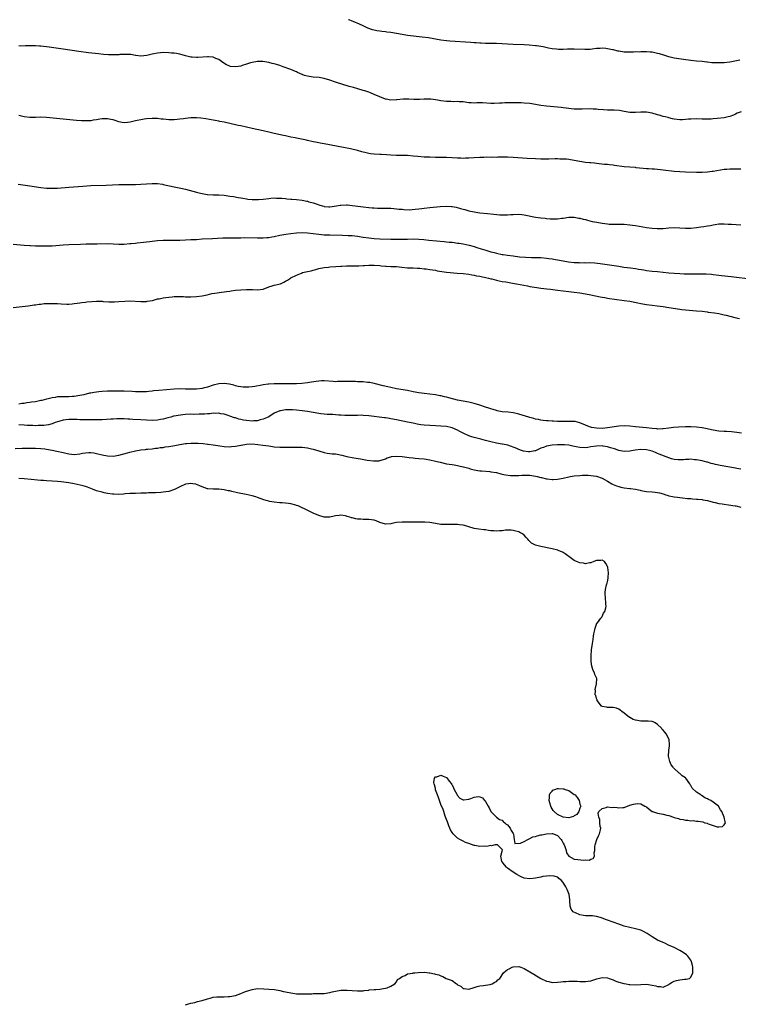
# Model space of a CAD drawing. Units: inches. Extents: x 2637000 to 2640000, y 1512000 to 1515000.
# Drawn here: x 2639535 to 2639794, y 1514646 to 1515000 of the extents above; entities that cross this region are included whole.
import ezdxf

# ---------------------------------------------------------------- set-up
doc = ezdxf.new("R2010")
doc.units = ezdxf.units.IN
doc.header["$MEASUREMENT"] = 0
doc.layers.add('LD26371512_10ft', color=81, linetype='Continuous')

msp = doc.modelspace()

# ---------------------------------------------------------------- linework, layer by layer
at = {"layer": 'LD26371512_10ft'}
for points, elevation in [([(2639794.6, 1514985.4), (2639791, 1514984.77), (2639789, 1514984.51), (2639788.5, 1514984.5), (2639787, 1514984.43), (2639786.44, 1514984.44), (2639784.53, 1514984.53), (2639783, 1514984.74), (2639782.74, 1514984.74), (2639781, 1514984.97), (2639779, 1514985.09), (2639777, 1514985.27), (2639774.31, 1514985.69), (2639771, 1514986.16), (2639769, 1514986.61), (2639767.2, 1514987.2), (2639765.69, 1514987.69), (2639765, 1514987.88), (2639763, 1514988.27), (2639762.3, 1514988.3), (2639761, 1514988.39), (2639760.38, 1514988.38), (2639759, 1514988.4), (2639758.36, 1514988.36), (2639757, 1514988.38), (2639756.31, 1514988.31), (2639755, 1514988.32), (2639754.27, 1514988.27), (2639753, 1514988.31), (2639751, 1514988.63), (2639750.73, 1514988.73), (2639749.14, 1514989.14), (2639748.81, 1514989.19), (2639747, 1514989.57), (2639746.41, 1514989.59), (2639745, 1514989.72), (2639744.34, 1514989.66), (2639743, 1514989.61), (2639741.43, 1514989.43), (2639740.68, 1514989.32), (2639738.77, 1514989.23), (2639735, 1514989.38), (2639733.35, 1514989.35), (2639732.63, 1514989.37), (2639731, 1514989.31), (2639729.33, 1514989.33), (2639728.58, 1514989.42), (2639727, 1514989.57), (2639725.75, 1514989.75), (2639723.81, 1514990.19), (2639721.44, 1514990.56), (2639721, 1514990.61), (2639718.82, 1514990.82), (2639717, 1514990.93), (2639713, 1514991.06), (2639711, 1514991.16), (2639709, 1514991.31), (2639707, 1514991.42), (2639705, 1514991.46), (2639703, 1514991.48), (2639701.53, 1514991.53), (2639701, 1514991.53), (2639699.64, 1514991.64), (2639699, 1514991.66), (2639697.76, 1514991.76), (2639690.26, 1514992.26), (2639689, 1514992.37), (2639687, 1514992.63), (2639682.57, 1514993.43), (2639680.25, 1514993.75), (2639675, 1514994.35), (2639673, 1514994.65), (2639669, 1514995.37), (2639667.55, 1514995.55), (2639667, 1514995.63), (2639665.72, 1514995.72), (2639665, 1514995.82), (2639663.97, 1514995.97), (2639663, 1514996.2), (2639662.39, 1514996.39), (2639660.75, 1514997), (2639659, 1514997.74), (2639657.67, 1514998.33), (2639655.39, 1514999.39), (2639655, 1514999.52), (2639653.94, 1514999.94), (2639653.72, 1515000)], 8480), ([(2639795.11, 1514966.89), (2639793.69, 1514966.31), (2639793, 1514965.97), (2639792.33, 1514965.67), (2639791, 1514965.13), (2639790.47, 1514965), (2639789, 1514964.71), (2639786.44, 1514964.44), (2639785, 1514964.34), (2639784.26, 1514964.26), (2639782.19, 1514964.19), (2639781, 1514964.2), (2639779, 1514964.27), (2639777, 1514964.23), (2639776.15, 1514964.15), (2639775, 1514964.06), (2639774, 1514964), (2639773, 1514963.97), (2639771, 1514964.19), (2639770.38, 1514964.38), (2639769, 1514964.68), (2639768.76, 1514964.76), (2639767.7, 1514965), (2639767, 1514965.18), (2639765.59, 1514965.59), (2639765, 1514965.72), (2639763, 1514966.32), (2639761, 1514966.75), (2639759, 1514966.76), (2639757, 1514966.58), (2639755.37, 1514966.63), (2639755, 1514966.64), (2639753, 1514967), (2639751.28, 1514967.28), (2639749.41, 1514967.41), (2639747, 1514967.46), (2639745.53, 1514967.53), (2639743.67, 1514967.67), (2639743, 1514967.76), (2639741.8, 1514967.8), (2639741, 1514967.88), (2639737.83, 1514967.83), (2639737, 1514967.79), (2639735.84, 1514967.84), (2639735, 1514967.86), (2639733.94, 1514967.94), (2639733, 1514968.06), (2639732.13, 1514968.13), (2639731, 1514968.3), (2639730.35, 1514968.35), (2639729, 1514968.52), (2639725, 1514968.91), (2639723, 1514969.17), (2639721, 1514969.5), (2639719, 1514969.8), (2639717, 1514969.99), (2639715.95, 1514970.05), (2639715, 1514970.08), (2639713, 1514970.12), (2639711, 1514970.1), (2639710.07, 1514970.07), (2639709, 1514970.01), (2639708.07, 1514969.93), (2639706.12, 1514969.88), (2639705, 1514969.9), (2639701.97, 1514970.03), (2639699.95, 1514970.05), (2639699, 1514970.01), (2639697.91, 1514970.09), (2639697, 1514970.11), (2639695, 1514970.38), (2639693.56, 1514970.44), (2639693, 1514970.53), (2639691.57, 1514970.43), (2639690.53, 1514970.53), (2639689, 1514970.52), (2639687, 1514970.78), (2639685.79, 1514971), (2639685, 1514971.18), (2639683.39, 1514971.39), (2639683, 1514971.45), (2639681.42, 1514971.42), (2639681, 1514971.45), (2639679.29, 1514971.29), (2639677.28, 1514971.28), (2639675.43, 1514971.43), (2639675, 1514971.45), (2639673.45, 1514971.45), (2639671.19, 1514971.19), (2639671, 1514971.15), (2639669, 1514971.05), (2639667.35, 1514971.35), (2639667, 1514971.43), (2639665, 1514972.25), (2639663, 1514973.09), (2639661.62, 1514973.62), (2639661, 1514973.87), (2639659.66, 1514974.34), (2639659, 1514974.55), (2639657.12, 1514975.12), (2639655.54, 1514975.54), (2639653.99, 1514975.99), (2639649, 1514977.52), (2639647, 1514978.21), (2639645, 1514978.84), (2639643.16, 1514979.16), (2639641, 1514979.34), (2639639.54, 1514979.54), (2639639, 1514979.63), (2639637.95, 1514979.95), (2639637, 1514980.27), (2639635.37, 1514981), (2639635, 1514981.18), (2639634.7, 1514981.3), (2639633, 1514982.04), (2639630.26, 1514983), (2639629, 1514983.5), (2639627.85, 1514983.85), (2639627, 1514984.16), (2639626.28, 1514984.28), (2639625, 1514984.61), (2639622.92, 1514984.92), (2639620.96, 1514984.96), (2639619, 1514984.61), (2639618.48, 1514984.48), (2639617, 1514983.96), (2639615.48, 1514983.48), (2639615, 1514983.32), (2639613, 1514982.98), (2639611.18, 1514983.18), (2639611, 1514983.22), (2639609.76, 1514983.76), (2639608.54, 1514984.54), (2639608.05, 1514985), (2639607, 1514985.67), (2639605.92, 1514986.08), (2639605, 1514986.48), (2639603.36, 1514986.64), (2639603, 1514986.69), (2639599.55, 1514986.45), (2639599, 1514986.38), (2639597.5, 1514986.5), (2639597, 1514986.51), (2639595.04, 1514987), (2639593, 1514987.6), (2639591.79, 1514987.79), (2639591, 1514987.95), (2639590.01, 1514988.01), (2639589, 1514988.12), (2639587, 1514988.15), (2639586.05, 1514988.05), (2639585, 1514987.97), (2639583.66, 1514987.66), (2639583, 1514987.57), (2639581.1, 1514987.1), (2639579, 1514986.92), (2639577.16, 1514987.16), (2639577, 1514987.16), (2639575.42, 1514987.42), (2639575, 1514987.43), (2639573.51, 1514987.51), (2639571.42, 1514987.42), (2639571, 1514987.38), (2639569, 1514987.31), (2639567.37, 1514987.37), (2639565.52, 1514987.52), (2639563.71, 1514987.71), (2639560.12, 1514988.12), (2639556.6, 1514988.6), (2639551, 1514989.4), (2639545.93, 1514990.07), (2639543, 1514990.43), (2639542.46, 1514990.46), (2639541, 1514990.6), (2639539.35, 1514990.65), (2639537.4, 1514990.6), (2639535.47, 1514990.53), (2639535, 1514990.54)], 8470), ([(2639795, 1514946.23), (2639793.79, 1514946.21), (2639793, 1514946.23), (2639791.83, 1514946.17), (2639791, 1514946.22), (2639789.91, 1514946.09), (2639789, 1514946.06), (2639786.35, 1514945.65), (2639785, 1514945.4), (2639784.64, 1514945.36), (2639783, 1514945.11), (2639781, 1514944.97), (2639778.97, 1514944.97), (2639775, 1514945.08), (2639773, 1514945.19), (2639771, 1514945.39), (2639767, 1514945.9), (2639766, 1514946), (2639765, 1514946.08), (2639763.84, 1514946.16), (2639763, 1514946.19), (2639761.72, 1514946.28), (2639761, 1514946.31), (2639757.28, 1514946.72), (2639757, 1514946.77), (2639753, 1514947.06), (2639749.53, 1514947.53), (2639749, 1514947.63), (2639747.74, 1514947.74), (2639747, 1514947.84), (2639745.91, 1514947.91), (2639743, 1514948.22), (2639742.32, 1514948.32), (2639741, 1514948.44), (2639740.51, 1514948.51), (2639739, 1514948.65), (2639737, 1514948.95), (2639735, 1514949.33), (2639733, 1514949.67), (2639732.25, 1514949.75), (2639731, 1514949.85), (2639729.85, 1514949.85), (2639729, 1514949.89), (2639728.1, 1514949.9), (2639725.84, 1514949.84), (2639724.17, 1514949.83), (2639723, 1514949.83), (2639721, 1514949.88), (2639718.03, 1514950.03), (2639713, 1514950.41), (2639711, 1514950.47), (2639707.53, 1514950.47), (2639707, 1514950.46), (2639705.53, 1514950.47), (2639705, 1514950.46), (2639703.51, 1514950.49), (2639702.46, 1514950.46), (2639701, 1514950.45), (2639699, 1514950.33), (2639697, 1514950.17), (2639695.89, 1514950.11), (2639695, 1514950.09), (2639694.15, 1514950.15), (2639693, 1514950.17), (2639691, 1514950.32), (2639689, 1514950.4), (2639685, 1514950.43), (2639683, 1514950.48), (2639681, 1514950.57), (2639678.73, 1514950.73), (2639677, 1514950.91), (2639675, 1514951.08), (2639673.12, 1514951.12), (2639671, 1514951.14), (2639669, 1514951.24), (2639667.37, 1514951.37), (2639665.47, 1514951.47), (2639665, 1514951.48), (2639663, 1514951.55), (2639661.71, 1514951.71), (2639661, 1514951.83), (2639660.05, 1514952.05), (2639658.5, 1514952.5), (2639657, 1514952.96), (2639654.44, 1514953.56), (2639651.96, 1514954.04), (2639645, 1514955.27), (2639643.57, 1514955.57), (2639643, 1514955.66), (2639641.91, 1514955.91), (2639641, 1514956.08), (2639639, 1514956.51), (2639638.59, 1514956.59), (2639635, 1514957.36), (2639634.53, 1514957.47), (2639633, 1514957.78), (2639631.99, 1514958.01), (2639631, 1514958.2), (2639630.32, 1514958.32), (2639627.02, 1514959.02), (2639625, 1514959.55), (2639623, 1514960.04), (2639619, 1514960.86), (2639615, 1514961.75), (2639614.02, 1514961.98), (2639613, 1514962.19), (2639611.44, 1514962.56), (2639609, 1514963.11), (2639607.41, 1514963.41), (2639607, 1514963.52), (2639605.74, 1514963.74), (2639605, 1514963.9), (2639602.38, 1514964.38), (2639600.6, 1514964.6), (2639599, 1514964.69), (2639598.69, 1514964.69), (2639597, 1514964.65), (2639595, 1514964.44), (2639594.36, 1514964.36), (2639593, 1514964.15), (2639592.08, 1514964.08), (2639591, 1514963.96), (2639589, 1514964), (2639588.08, 1514964.08), (2639587, 1514964.21), (2639586.26, 1514964.26), (2639585, 1514964.42), (2639583, 1514964.5), (2639581, 1514964.36), (2639580.21, 1514964.21), (2639579, 1514964.01), (2639577.69, 1514963.69), (2639577, 1514963.55), (2639575.1, 1514963.1), (2639574.2, 1514963), (2639573, 1514962.91), (2639572.26, 1514963), (2639571, 1514963.23), (2639569.71, 1514963.71), (2639569, 1514963.91), (2639568.14, 1514964.14), (2639567, 1514964.34), (2639566.35, 1514964.35), (2639565, 1514964.3), (2639564.19, 1514964.19), (2639563, 1514963.97), (2639561.8, 1514963.8), (2639561, 1514963.66), (2639559, 1514963.58), (2639557.64, 1514963.64), (2639555.77, 1514963.77), (2639551, 1514964.2), (2639545, 1514964.82), (2639543, 1514964.92), (2639541, 1514964.86), (2639539, 1514964.85), (2639537, 1514965.09), (2639535, 1514965.47)], 8460), ([(2639534.77, 1514940.77), (2639539, 1514940.18), (2639543, 1514939.65), (2639545, 1514939.43), (2639547, 1514939.32), (2639549, 1514939.4), (2639553, 1514939.77), (2639558.14, 1514940.14), (2639561, 1514940.3), (2639566.44, 1514940.44), (2639571, 1514940.65), (2639573, 1514940.68), (2639575, 1514940.65), (2639577, 1514940.67), (2639579, 1514940.8), (2639581, 1514940.96), (2639583, 1514941.07), (2639585, 1514941.01), (2639586.78, 1514940.78), (2639587, 1514940.74), (2639591, 1514939.89), (2639593.41, 1514939.41), (2639595, 1514939.07), (2639597.65, 1514938.35), (2639599, 1514937.93), (2639600.42, 1514937.58), (2639601, 1514937.4), (2639602.87, 1514937.13), (2639603, 1514937.1), (2639605, 1514937.02), (2639607, 1514936.98), (2639609, 1514936.81), (2639611, 1514936.54), (2639612.33, 1514936.33), (2639614.03, 1514936.03), (2639615, 1514935.84), (2639615.73, 1514935.73), (2639617, 1514935.5), (2639617.47, 1514935.47), (2639619, 1514935.29), (2639619.31, 1514935.31), (2639621, 1514935.25), (2639621.29, 1514935.29), (2639623, 1514935.39), (2639625, 1514935.69), (2639625.73, 1514935.73), (2639627, 1514935.89), (2639627.83, 1514935.83), (2639629, 1514935.82), (2639629.73, 1514935.73), (2639631, 1514935.62), (2639631.55, 1514935.55), (2639633, 1514935.44), (2639633.39, 1514935.39), (2639635, 1514935.28), (2639637, 1514935.04), (2639638.73, 1514934.73), (2639639, 1514934.67), (2639639.5, 1514934.5), (2639641, 1514934.11), (2639642.44, 1514933.56), (2639643, 1514933.4), (2639644.21, 1514933), (2639644.85, 1514932.85), (2639645, 1514932.78), (2639646.67, 1514932.67), (2639647, 1514932.62), (2639649.45, 1514933), (2639650.73, 1514933.27), (2639651, 1514933.31), (2639653, 1514933.39), (2639653.38, 1514933.38), (2639655, 1514933.19), (2639656.19, 1514933), (2639659, 1514932.62), (2639661, 1514932.41), (2639662.31, 1514932.31), (2639663, 1514932.24), (2639664.21, 1514932.21), (2639665, 1514932.15), (2639666.16, 1514932.16), (2639669, 1514932.12), (2639670.02, 1514932.02), (2639671, 1514931.99), (2639671.86, 1514931.86), (2639673, 1514931.79), (2639673.7, 1514931.7), (2639675.63, 1514931.63), (2639677.77, 1514931.77), (2639679, 1514931.96), (2639680.08, 1514932.07), (2639681, 1514932.22), (2639683, 1514932.42), (2639686.73, 1514932.73), (2639689, 1514932.87), (2639690.81, 1514932.81), (2639691, 1514932.79), (2639692.52, 1514932.52), (2639694.11, 1514932.11), (2639695, 1514931.8), (2639695.65, 1514931.65), (2639697, 1514931.24), (2639699, 1514930.83), (2639701, 1514930.55), (2639703.76, 1514930.24), (2639706, 1514930), (2639708.19, 1514929.81), (2639709, 1514929.78), (2639709.81, 1514929.81), (2639711, 1514929.79), (2639712.15, 1514929.85), (2639713, 1514929.92), (2639715, 1514929.99), (2639716.1, 1514929.9), (2639717, 1514929.79), (2639721, 1514928.92), (2639723, 1514928.65), (2639724.53, 1514928.53), (2639725, 1514928.46), (2639726.38, 1514928.38), (2639727, 1514928.3), (2639728.32, 1514928.32), (2639729, 1514928.29), (2639730.52, 1514928.52), (2639731, 1514928.57), (2639733, 1514928.92), (2639735, 1514928.92), (2639736.6, 1514928.6), (2639737, 1514928.54), (2639738.22, 1514928.22), (2639739, 1514928.04), (2639739.82, 1514927.82), (2639741.43, 1514927.43), (2639743.08, 1514927.08), (2639745, 1514926.76), (2639747, 1514926.51), (2639747.53, 1514926.47), (2639749, 1514926.39), (2639750.41, 1514926.41), (2639751.62, 1514926.38), (2639753, 1514926.36), (2639755, 1514926.19), (2639755.93, 1514926.07), (2639757, 1514925.91), (2639761, 1514925.25), (2639763, 1514924.95), (2639764.82, 1514924.82), (2639765, 1514924.8), (2639767, 1514924.87), (2639769, 1514925.08), (2639771, 1514925.18), (2639773, 1514925.08), (2639775, 1514924.94), (2639777, 1514924.96), (2639779, 1514925.17), (2639780.6, 1514925.4), (2639781.61, 1514925.61), (2639783, 1514925.83), (2639784.02, 1514925.98), (2639785, 1514926.22), (2639785.71, 1514926.29), (2639787, 1514926.49), (2639787.49, 1514926.51), (2639789, 1514926.5), (2639790.39, 1514926.39), (2639791.63, 1514926.37), (2639795, 1514926.2)], 8450), ([(2639533, 1514919.18), (2639537, 1514918.84), (2639539, 1514918.71), (2639539.29, 1514918.71), (2639541, 1514918.65), (2639542.62, 1514918.62), (2639545.4, 1514918.6), (2639547, 1514918.65), (2639551, 1514918.99), (2639553, 1514919.12), (2639557.24, 1514919.24), (2639559.28, 1514919.28), (2639563.31, 1514919.31), (2639567, 1514919.4), (2639569, 1514919.35), (2639571, 1514919.25), (2639573, 1514919.25), (2639575, 1514919.42), (2639575.44, 1514919.44), (2639577, 1514919.61), (2639577.65, 1514919.65), (2639579.89, 1514919.89), (2639581, 1514920.05), (2639582.2, 1514920.2), (2639583, 1514920.32), (2639585, 1514920.51), (2639587, 1514920.6), (2639593, 1514920.69), (2639595, 1514920.75), (2639597, 1514920.84), (2639599, 1514920.95), (2639601, 1514921.09), (2639604.74, 1514921.26), (2639606.6, 1514921.4), (2639608.48, 1514921.52), (2639610.46, 1514921.54), (2639613, 1514921.5), (2639614.45, 1514921.55), (2639615, 1514921.54), (2639616.42, 1514921.58), (2639621, 1514921.5), (2639622.47, 1514921.53), (2639623, 1514921.52), (2639624.35, 1514921.65), (2639625, 1514921.67), (2639626.12, 1514921.88), (2639627, 1514922.01), (2639629, 1514922.46), (2639631.15, 1514922.85), (2639633, 1514923.1), (2639635, 1514923.31), (2639637, 1514923.42), (2639639, 1514923.34), (2639641, 1514923.08), (2639643, 1514922.81), (2639645, 1514922.63), (2639647, 1514922.55), (2639651.54, 1514922.46), (2639653.63, 1514922.37), (2639655, 1514922.28), (2639657, 1514922.08), (2639659, 1514921.79), (2639661, 1514921.46), (2639663, 1514921.23), (2639665, 1514921.13), (2639669, 1514920.99), (2639671, 1514920.96), (2639673, 1514921), (2639675, 1514921.06), (2639677, 1514921.08), (2639679, 1514921.01), (2639680.88, 1514920.88), (2639682.71, 1514920.71), (2639688.16, 1514920.16), (2639689, 1514920.09), (2639689.98, 1514919.98), (2639691, 1514919.88), (2639691.77, 1514919.77), (2639693, 1514919.62), (2639693.52, 1514919.52), (2639695, 1514919.3), (2639697.14, 1514918.86), (2639699, 1514918.34), (2639699.95, 1514918.05), (2639701.51, 1514917.51), (2639703.13, 1514917), (2639705, 1514916.48), (2639706.19, 1514916.19), (2639707, 1514915.98), (2639709, 1514915.55), (2639709.47, 1514915.47), (2639711, 1514915.22), (2639713.03, 1514914.97), (2639715.29, 1514914.71), (2639717.49, 1514914.51), (2639719.59, 1514914.41), (2639721, 1514914.42), (2639721.61, 1514914.39), (2639723, 1514914.37), (2639725, 1514914.2), (2639725.91, 1514914.09), (2639727, 1514913.9), (2639728.3, 1514913.7), (2639729, 1514913.54), (2639731, 1514913.19), (2639732.89, 1514912.89), (2639735, 1514912.66), (2639736.6, 1514912.6), (2639737, 1514912.56), (2639738.58, 1514912.58), (2639739, 1514912.56), (2639740.57, 1514912.57), (2639742.47, 1514912.47), (2639744.28, 1514912.28), (2639746.03, 1514912.03), (2639751, 1514911.25), (2639752.89, 1514911), (2639755.27, 1514910.73), (2639757, 1514910.46), (2639758.19, 1514910.19), (2639760.07, 1514909.93), (2639761, 1514909.76), (2639763, 1514909.55), (2639765, 1514909.38), (2639769, 1514908.95), (2639771, 1514908.78), (2639773, 1514908.65), (2639774.6, 1514908.6), (2639777, 1514908.57), (2639780.58, 1514908.58), (2639781, 1514908.56), (2639782.55, 1514908.55), (2639784.41, 1514908.41), (2639785, 1514908.36), (2639787, 1514908.11), (2639787.97, 1514907.97), (2639791.54, 1514907.54), (2639799.34, 1514906.66)], 8440), ([(2639533, 1514896.4), (2639538.39, 1514897), (2639540.6, 1514897.4), (2639541, 1514897.44), (2639542.36, 1514897.64), (2639543, 1514897.68), (2639544.16, 1514897.84), (2639546.08, 1514897.92), (2639547, 1514897.92), (2639549, 1514897.83), (2639550.29, 1514897.71), (2639552.33, 1514897.67), (2639553, 1514897.68), (2639554.22, 1514897.78), (2639555, 1514897.83), (2639556.02, 1514897.98), (2639557, 1514898.07), (2639557.78, 1514898.22), (2639559, 1514898.36), (2639559.54, 1514898.46), (2639561.36, 1514898.64), (2639563, 1514898.7), (2639565, 1514898.65), (2639565.39, 1514898.61), (2639567.49, 1514898.51), (2639569, 1514898.5), (2639569.49, 1514898.51), (2639571, 1514898.59), (2639573.26, 1514898.74), (2639575, 1514898.77), (2639579, 1514898.54), (2639581, 1514898.64), (2639581.3, 1514898.7), (2639583.2, 1514899), (2639585, 1514899.51), (2639585.6, 1514899.6), (2639587, 1514899.9), (2639587.99, 1514899.99), (2639589, 1514900.17), (2639590.24, 1514900.24), (2639591, 1514900.35), (2639592.38, 1514900.38), (2639593, 1514900.39), (2639594.37, 1514900.37), (2639595, 1514900.29), (2639596.29, 1514900.29), (2639597, 1514900.22), (2639599, 1514900.36), (2639601, 1514900.64), (2639602.89, 1514901), (2639604.5, 1514901.5), (2639605.61, 1514901.61), (2639608.03, 1514901.97), (2639609, 1514902.06), (2639609.79, 1514902.21), (2639611, 1514902.35), (2639611.54, 1514902.46), (2639613, 1514902.63), (2639615, 1514902.84), (2639617, 1514902.92), (2639619.15, 1514902.85), (2639621, 1514902.81), (2639622.98, 1514903), (2639625, 1514903.88), (2639626.24, 1514904.24), (2639627, 1514904.51), (2639629.3, 1514905), (2639630.47, 1514905.53), (2639631, 1514905.88), (2639631.72, 1514906.28), (2639632.8, 1514907), (2639633, 1514907.11), (2639635, 1514908.1), (2639636.84, 1514908.84), (2639637.17, 1514909), (2639639, 1514909.34), (2639640.35, 1514909.65), (2639641, 1514909.83), (2639641.94, 1514910.06), (2639643, 1514910.45), (2639645, 1514910.88), (2639646.52, 1514911), (2639647.02, 1514911.02), (2639649.14, 1514911.14), (2639651, 1514911.33), (2639651.33, 1514911.33), (2639653, 1514911.43), (2639655.4, 1514911.4), (2639657.41, 1514911.41), (2639659, 1514911.53), (2639659.53, 1514911.53), (2639661, 1514911.64), (2639661.61, 1514911.61), (2639663, 1514911.62), (2639665, 1514911.5), (2639665.44, 1514911.44), (2639667, 1514911.33), (2639667.3, 1514911.3), (2639669, 1514911.23), (2639669.21, 1514911.21), (2639671, 1514911.16), (2639672.93, 1514911), (2639675, 1514910.76), (2639677, 1514910.7), (2639678.62, 1514910.62), (2639679, 1514910.61), (2639679.42, 1514910.58), (2639681, 1514910.38), (2639681.69, 1514910.31), (2639683, 1514910.1), (2639684.01, 1514909.99), (2639685, 1514909.81), (2639685.66, 1514909.66), (2639689, 1514909.2), (2639692.8, 1514908.8), (2639695, 1514908.61), (2639697, 1514908.38), (2639698.17, 1514908.17), (2639699, 1514908.05), (2639699.86, 1514907.86), (2639701, 1514907.65), (2639701.53, 1514907.53), (2639703, 1514907.25), (2639704.12, 1514907), (2639705, 1514906.78), (2639705.28, 1514906.72), (2639707, 1514906.26), (2639707.92, 1514906.08), (2639709, 1514905.83), (2639710.39, 1514905.61), (2639711, 1514905.5), (2639712.76, 1514905.24), (2639714.17, 1514905), (2639718.18, 1514904.18), (2639719, 1514904.04), (2639719.86, 1514903.86), (2639721.59, 1514903.59), (2639723, 1514903.4), (2639725.17, 1514903.17), (2639726.51, 1514903), (2639729, 1514902.63), (2639731, 1514902.4), (2639733, 1514902.21), (2639735, 1514901.96), (2639737, 1514901.68), (2639739, 1514901.38), (2639741, 1514901.01), (2639742.64, 1514900.64), (2639744.29, 1514900.29), (2639745, 1514900.17), (2639745.98, 1514899.98), (2639747, 1514899.84), (2639747.71, 1514899.71), (2639749.46, 1514899.46), (2639753, 1514898.98), (2639755, 1514898.65), (2639757.94, 1514898.06), (2639759, 1514897.82), (2639761, 1514897.48), (2639763, 1514897.21), (2639764.91, 1514897), (2639767, 1514896.74), (2639769, 1514896.47), (2639773, 1514895.84), (2639773.75, 1514895.75), (2639775, 1514895.58), (2639779, 1514895.27), (2639781, 1514895.06), (2639782.81, 1514894.81), (2639783.23, 1514894.77), (2639785.55, 1514894.45), (2639787, 1514894.24), (2639789, 1514893.82), (2639789.67, 1514893.67), (2639792.82, 1514892.82), (2639794.48, 1514892.48)], 8430), ([(2639795.22, 1514851.22), (2639793.48, 1514851.48), (2639791.67, 1514851.67), (2639789.77, 1514851.77), (2639789, 1514851.79), (2639787, 1514851.95), (2639785, 1514852.32), (2639784.45, 1514852.45), (2639782.81, 1514852.81), (2639781.1, 1514853.1), (2639779, 1514853.31), (2639777, 1514853.45), (2639775, 1514853.5), (2639772.58, 1514853.42), (2639770.77, 1514853.23), (2639769, 1514852.97), (2639767, 1514852.72), (2639766.74, 1514852.74), (2639765, 1514852.7), (2639764.74, 1514852.74), (2639763, 1514852.87), (2639761, 1514853.1), (2639757, 1514853.5), (2639755, 1514853.73), (2639753, 1514853.87), (2639751, 1514853.75), (2639746.93, 1514853.07), (2639745, 1514852.92), (2639742.96, 1514852.96), (2639741.25, 1514853.25), (2639741, 1514853.31), (2639740.48, 1514853.52), (2639739, 1514854.07), (2639737, 1514854.94), (2639735.36, 1514855.36), (2639735, 1514855.44), (2639733.43, 1514855.43), (2639733, 1514855.45), (2639731.36, 1514855.36), (2639729.39, 1514855.39), (2639729, 1514855.43), (2639727.51, 1514855.51), (2639727, 1514855.57), (2639725.62, 1514855.62), (2639725, 1514855.69), (2639723.79, 1514855.79), (2639723, 1514855.88), (2639722.08, 1514856.08), (2639721, 1514856.27), (2639720.46, 1514856.46), (2639719, 1514856.89), (2639718.71, 1514857), (2639715, 1514858.1), (2639713.56, 1514858.44), (2639713, 1514858.55), (2639711.27, 1514858.73), (2639709, 1514858.94), (2639707.3, 1514859.3), (2639707, 1514859.34), (2639705.76, 1514859.76), (2639705, 1514859.92), (2639704.22, 1514860.22), (2639703, 1514860.61), (2639701, 1514861.32), (2639699, 1514861.91), (2639697, 1514862.34), (2639695, 1514862.71), (2639693, 1514863.13), (2639689.9, 1514863.9), (2639689, 1514864.16), (2639688.29, 1514864.29), (2639687, 1514864.62), (2639686.65, 1514864.65), (2639685, 1514864.95), (2639681, 1514865.46), (2639679, 1514865.75), (2639677, 1514866.12), (2639675, 1514866.52), (2639671, 1514867.21), (2639669, 1514867.61), (2639667.87, 1514867.87), (2639666.26, 1514868.26), (2639663, 1514869.09), (2639661.4, 1514869.4), (2639661, 1514869.45), (2639660.52, 1514869.48), (2639659, 1514869.62), (2639657, 1514869.72), (2639656.22, 1514869.78), (2639655, 1514869.82), (2639653.82, 1514869.82), (2639653, 1514869.84), (2639651, 1514869.76), (2639649.75, 1514869.75), (2639649, 1514869.73), (2639648.23, 1514869.77), (2639645, 1514870), (2639644.01, 1514869.99), (2639643, 1514869.94), (2639642.15, 1514869.85), (2639640.43, 1514869.57), (2639639, 1514869.31), (2639636.94, 1514869.06), (2639635, 1514868.99), (2639632.99, 1514868.99), (2639628.93, 1514868.93), (2639627, 1514868.92), (2639625, 1514868.87), (2639624.84, 1514868.84), (2639623, 1514868.63), (2639622.49, 1514868.49), (2639620.03, 1514868.03), (2639619, 1514867.89), (2639617.8, 1514867.8), (2639617, 1514867.77), (2639615.79, 1514867.79), (2639615, 1514867.84), (2639614.02, 1514868.02), (2639613, 1514868.22), (2639612.42, 1514868.42), (2639610.84, 1514868.84), (2639609, 1514869.1), (2639607, 1514868.96), (2639605, 1514868.44), (2639603, 1514867.79), (2639601.37, 1514867.37), (2639601, 1514867.29), (2639599, 1514867.04), (2639597, 1514867.01), (2639595.07, 1514867.07), (2639593, 1514867.1), (2639591, 1514867.02), (2639585.4, 1514866.6), (2639583.6, 1514866.4), (2639583, 1514866.31), (2639581.8, 1514866.2), (2639581, 1514866.1), (2639579.91, 1514866.09), (2639579, 1514866.05), (2639577.88, 1514866.12), (2639577, 1514866.13), (2639575.8, 1514866.2), (2639573, 1514866.26), (2639569, 1514866.31), (2639567, 1514866.31), (2639565, 1514866.23), (2639563.87, 1514866.13), (2639562.12, 1514865.88), (2639561, 1514865.62), (2639560.47, 1514865.54), (2639558.43, 1514865), (2639557, 1514864.72), (2639555, 1514864.42), (2639554.39, 1514864.39), (2639553, 1514864.29), (2639552.32, 1514864.32), (2639551, 1514864.3), (2639549, 1514864.23), (2639548.07, 1514864.07), (2639547, 1514863.94), (2639545.57, 1514863.57), (2639545, 1514863.47), (2639543.35, 1514863), (2639543, 1514862.92), (2639541, 1514862.52), (2639539.65, 1514862.35), (2639539, 1514862.22), (2639537.91, 1514862.09), (2639537, 1514861.92), (2639536.18, 1514861.82), (2639535, 1514861.65)], 8420), ([(2639795, 1514838.24), (2639793.48, 1514838.51), (2639793, 1514838.62), (2639790.97, 1514838.97), (2639787.52, 1514839.52), (2639787, 1514839.63), (2639785.89, 1514839.89), (2639785, 1514840.15), (2639784.32, 1514840.32), (2639783, 1514840.74), (2639782.79, 1514840.79), (2639781, 1514841.25), (2639779, 1514841.62), (2639778.34, 1514841.66), (2639777, 1514841.79), (2639776.26, 1514841.74), (2639775, 1514841.73), (2639774.34, 1514841.66), (2639773, 1514841.61), (2639772.38, 1514841.62), (2639771, 1514841.76), (2639770, 1514842), (2639769, 1514842.29), (2639765.61, 1514843.61), (2639765, 1514843.93), (2639764.21, 1514844.21), (2639763, 1514844.78), (2639762.15, 1514845), (2639761, 1514845.22), (2639759, 1514845.27), (2639756.94, 1514845.06), (2639755, 1514844.76), (2639753, 1514844.63), (2639751, 1514844.95), (2639749.51, 1514845.51), (2639749, 1514845.64), (2639748.07, 1514845.93), (2639747, 1514846.33), (2639745.43, 1514846.57), (2639745, 1514846.67), (2639743, 1514846.58), (2639741, 1514846.23), (2639739.91, 1514846.09), (2639739, 1514845.96), (2639737, 1514846.04), (2639735.71, 1514846.29), (2639734.49, 1514846.49), (2639733, 1514846.83), (2639731.49, 1514847), (2639731, 1514847.05), (2639729.03, 1514847.03), (2639727, 1514846.88), (2639725, 1514846.52), (2639723.91, 1514846.09), (2639723, 1514845.77), (2639722.48, 1514845.52), (2639721, 1514844.89), (2639720.87, 1514844.87), (2639719, 1514844.49), (2639718.53, 1514844.53), (2639716.75, 1514844.75), (2639716.05, 1514845), (2639715, 1514845.35), (2639714.3, 1514845.7), (2639711.15, 1514846.85), (2639709.21, 1514847.21), (2639709, 1514847.27), (2639707, 1514847.59), (2639705, 1514848.06), (2639703, 1514848.61), (2639701.4, 1514849), (2639699, 1514849.61), (2639698.09, 1514849.91), (2639697, 1514850.3), (2639695, 1514851.23), (2639693.84, 1514851.84), (2639693, 1514852.26), (2639691, 1514853.09), (2639689, 1514853.56), (2639687, 1514853.76), (2639685, 1514853.86), (2639683, 1514853.92), (2639681, 1514854.04), (2639679.77, 1514854.23), (2639679, 1514854.33), (2639678.43, 1514854.43), (2639677, 1514854.77), (2639675, 1514855.2), (2639671, 1514856), (2639669, 1514856.38), (2639668.44, 1514856.44), (2639667, 1514856.68), (2639666.71, 1514856.71), (2639661, 1514857.46), (2639659, 1514857.61), (2639658.37, 1514857.63), (2639657, 1514857.61), (2639656.38, 1514857.62), (2639655, 1514857.55), (2639654.43, 1514857.57), (2639653, 1514857.57), (2639652.41, 1514857.59), (2639651, 1514857.7), (2639650.28, 1514857.72), (2639649, 1514857.86), (2639648.13, 1514857.87), (2639647, 1514857.94), (2639646.03, 1514857.97), (2639645, 1514858.04), (2639643.83, 1514858.17), (2639643, 1514858.28), (2639639.02, 1514859.02), (2639637, 1514859.29), (2639635, 1514859.48), (2639633.55, 1514859.55), (2639633, 1514859.6), (2639631.56, 1514859.56), (2639631, 1514859.59), (2639629.27, 1514859.27), (2639629, 1514859.24), (2639627, 1514858.36), (2639626.18, 1514857.82), (2639624.8, 1514857), (2639623, 1514856.2), (2639621.96, 1514855.96), (2639621, 1514855.66), (2639619.62, 1514855.62), (2639619, 1514855.55), (2639617, 1514855.74), (2639615.9, 1514855.9), (2639615, 1514856.13), (2639614.24, 1514856.24), (2639613, 1514856.68), (2639612.72, 1514856.72), (2639611, 1514857.37), (2639610.45, 1514857.55), (2639609, 1514858), (2639607.8, 1514858.2), (2639607, 1514858.36), (2639605.68, 1514858.32), (2639605, 1514858.37), (2639603.79, 1514858.21), (2639603, 1514858.19), (2639601.92, 1514858.08), (2639600.01, 1514857.99), (2639598.02, 1514857.98), (2639597, 1514858), (2639595, 1514857.93), (2639594.15, 1514857.85), (2639592.38, 1514857.62), (2639591, 1514857.31), (2639590.73, 1514857.27), (2639589.8, 1514857), (2639588.7, 1514856.7), (2639587, 1514856.27), (2639586.09, 1514856.09), (2639585, 1514855.92), (2639583, 1514855.82), (2639581, 1514855.89), (2639579, 1514855.97), (2639576.14, 1514856.14), (2639575, 1514856.23), (2639574.25, 1514856.25), (2639573, 1514856.34), (2639572.32, 1514856.32), (2639571, 1514856.35), (2639570.31, 1514856.31), (2639569, 1514856.28), (2639568.2, 1514856.2), (2639565, 1514856), (2639563, 1514856), (2639562.04, 1514856.04), (2639560.06, 1514856.06), (2639559, 1514856.03), (2639558.06, 1514856.06), (2639557, 1514856.04), (2639556.1, 1514856.1), (2639555, 1514856.13), (2639553, 1514856.14), (2639552, 1514856), (2639551, 1514855.89), (2639549.44, 1514855.44), (2639549, 1514855.33), (2639548.1, 1514855), (2639547.31, 1514854.69), (2639547, 1514854.62), (2639545.75, 1514854.25), (2639544.01, 1514853.99), (2639543, 1514853.93), (2639541.95, 1514853.95), (2639541, 1514853.9), (2639540.09, 1514853.91), (2639539, 1514853.99), (2639537.99, 1514854.01), (2639537, 1514854.09), (2639535, 1514854.15)], 8410), ([(2639533.7, 1514845.7), (2639536.25, 1514845.75), (2639537, 1514845.75), (2639538.23, 1514845.77), (2639539, 1514845.75), (2639540.22, 1514845.78), (2639541, 1514845.77), (2639543, 1514845.71), (2639544.46, 1514845.54), (2639545, 1514845.49), (2639547, 1514845.13), (2639548.75, 1514844.75), (2639551, 1514844.21), (2639553, 1514843.77), (2639555, 1514843.58), (2639557, 1514843.8), (2639557.99, 1514843.99), (2639559, 1514844.16), (2639560.23, 1514844.23), (2639561, 1514844.24), (2639562.09, 1514844.09), (2639563, 1514843.94), (2639565, 1514843.44), (2639567, 1514843), (2639569, 1514842.91), (2639571, 1514843.26), (2639574.13, 1514844.13), (2639575, 1514844.39), (2639577, 1514844.87), (2639579, 1514845.21), (2639580.64, 1514845.36), (2639581, 1514845.42), (2639581.48, 1514845.48), (2639583, 1514845.61), (2639584.23, 1514845.77), (2639585, 1514845.84), (2639585.99, 1514846.01), (2639587, 1514846.1), (2639587.77, 1514846.23), (2639589, 1514846.4), (2639591.21, 1514846.79), (2639593, 1514847.17), (2639595, 1514847.52), (2639595.54, 1514847.54), (2639597, 1514847.66), (2639599, 1514847.63), (2639599.61, 1514847.61), (2639601.46, 1514847.46), (2639603, 1514847.3), (2639603.25, 1514847.25), (2639605, 1514847.02), (2639606.71, 1514846.71), (2639607.37, 1514846.63), (2639609, 1514846.38), (2639611, 1514846.31), (2639611.65, 1514846.35), (2639613, 1514846.53), (2639614.92, 1514846.92), (2639615.06, 1514846.93), (2639617, 1514847.26), (2639619, 1514847.31), (2639621.14, 1514847.14), (2639622.91, 1514846.91), (2639625, 1514846.59), (2639627, 1514846.33), (2639629, 1514846.17), (2639631, 1514846.12), (2639631.87, 1514846.13), (2639635, 1514846.22), (2639637, 1514846.19), (2639639, 1514845.96), (2639640.38, 1514845.62), (2639641, 1514845.49), (2639643, 1514844.83), (2639645, 1514844.25), (2639646.05, 1514844.05), (2639647, 1514843.94), (2639647.81, 1514843.81), (2639649, 1514843.73), (2639649.6, 1514843.6), (2639651.3, 1514843.3), (2639653.14, 1514842.86), (2639655.65, 1514842.35), (2639658.08, 1514841.92), (2639660.48, 1514841.52), (2639662.78, 1514841.22), (2639663, 1514841.2), (2639664.72, 1514841.28), (2639665, 1514841.31), (2639666.28, 1514841.72), (2639667, 1514841.99), (2639667.71, 1514842.29), (2639669, 1514842.72), (2639669.23, 1514842.77), (2639671, 1514842.95), (2639673, 1514842.79), (2639675.54, 1514842.46), (2639677, 1514842.3), (2639677.79, 1514842.21), (2639679, 1514842.12), (2639681, 1514841.92), (2639683, 1514841.62), (2639685, 1514841.18), (2639686.71, 1514840.71), (2639689, 1514840.18), (2639690.02, 1514840.02), (2639691, 1514839.89), (2639691.75, 1514839.75), (2639693, 1514839.61), (2639693.45, 1514839.45), (2639695, 1514839.14), (2639695.1, 1514839.1), (2639697, 1514838.55), (2639697.59, 1514838.41), (2639699, 1514838.01), (2639701, 1514837.65), (2639701.61, 1514837.61), (2639704.65, 1514837.35), (2639705, 1514837.34), (2639707, 1514837), (2639708.57, 1514836.57), (2639709, 1514836.5), (2639710.21, 1514836.21), (2639712.02, 1514836.02), (2639713, 1514835.96), (2639714, 1514836), (2639715, 1514836), (2639716.09, 1514836.09), (2639717, 1514836.12), (2639719, 1514836.07), (2639721, 1514835.75), (2639721.63, 1514835.63), (2639723, 1514835.27), (2639723.24, 1514835.25), (2639725, 1514834.81), (2639725.24, 1514834.76), (2639727, 1514834.56), (2639727.45, 1514834.55), (2639729, 1514834.62), (2639731, 1514834.99), (2639733, 1514835.48), (2639733.56, 1514835.56), (2639735, 1514835.82), (2639737, 1514835.98), (2639738.03, 1514836.03), (2639740.06, 1514836.06), (2639741, 1514835.99), (2639741.89, 1514835.89), (2639743, 1514835.69), (2639745, 1514834.96), (2639747, 1514833.94), (2639748.59, 1514833), (2639749, 1514832.78), (2639750.23, 1514832.23), (2639751, 1514831.97), (2639751.77, 1514831.77), (2639753, 1514831.53), (2639755, 1514831.27), (2639755.25, 1514831.25), (2639757.01, 1514831.01), (2639758.69, 1514830.69), (2639759, 1514830.6), (2639761, 1514830.21), (2639763, 1514830.05), (2639764.08, 1514829.92), (2639765, 1514829.85), (2639765.72, 1514829.72), (2639767, 1514829.35), (2639768.03, 1514829), (2639768.78, 1514828.78), (2639769, 1514828.71), (2639770.41, 1514828.41), (2639771, 1514828.27), (2639772.15, 1514828.15), (2639773, 1514828.02), (2639773.94, 1514827.94), (2639775.73, 1514827.73), (2639777, 1514827.64), (2639777.56, 1514827.56), (2639779, 1514827.5), (2639779.44, 1514827.44), (2639781, 1514827.32), (2639781.27, 1514827.27), (2639783, 1514826.96), (2639785, 1514826.42), (2639785.75, 1514826.25), (2639787, 1514825.95), (2639788.24, 1514825.76), (2639789, 1514825.61), (2639790.59, 1514825.41), (2639792.95, 1514825.05), (2639793.22, 1514825), (2639795, 1514824.62)], 8400), ([(2639595, 1514645.5), (2639596.15, 1514645.85), (2639597, 1514646.07), (2639598.37, 1514646.37), (2639599.38, 1514646.62), (2639601, 1514647.05), (2639603, 1514647.67), (2639603.93, 1514647.93), (2639605, 1514648.2), (2639606.34, 1514648.34), (2639607, 1514648.38), (2639608.38, 1514648.38), (2639609, 1514648.33), (2639610.43, 1514648.43), (2639611, 1514648.42), (2639613, 1514648.89), (2639615, 1514649.59), (2639616.01, 1514649.99), (2639617, 1514650.35), (2639617.46, 1514650.54), (2639619, 1514651.02), (2639621, 1514651.32), (2639623.26, 1514651.26), (2639625, 1514651.09), (2639627.05, 1514650.95), (2639629, 1514650.67), (2639630.33, 1514650.33), (2639631, 1514650.21), (2639633, 1514649.77), (2639634.46, 1514649.54), (2639635, 1514649.49), (2639636.61, 1514649.39), (2639637, 1514649.41), (2639638.58, 1514649.42), (2639639, 1514649.49), (2639640.51, 1514649.49), (2639641, 1514649.58), (2639642.47, 1514649.53), (2639643, 1514649.58), (2639644.42, 1514649.58), (2639645, 1514649.6), (2639647, 1514649.91), (2639647.85, 1514650.15), (2639649, 1514650.39), (2639651, 1514650.7), (2639651.3, 1514650.7), (2639653, 1514650.78), (2639653.25, 1514650.75), (2639655, 1514650.69), (2639657, 1514650.5), (2639657.44, 1514650.56), (2639659, 1514650.53), (2639659.36, 1514650.64), (2639661, 1514650.79), (2639661.18, 1514650.82), (2639663, 1514650.98), (2639663.52, 1514651), (2639665, 1514651.16), (2639667, 1514651.44), (2639667.65, 1514651.65), (2639669, 1514652.14), (2639670.36, 1514653), (2639671, 1514653.73), (2639671.43, 1514654.57), (2639672.13, 1514655), (2639673, 1514655.64), (2639674.09, 1514656.09), (2639675, 1514656.62), (2639676.91, 1514656.91), (2639677, 1514656.95), (2639677.64, 1514657), (2639678.86, 1514657.14), (2639681, 1514657.27), (2639682.79, 1514657), (2639683, 1514656.98), (2639684.69, 1514656.69), (2639685, 1514656.57), (2639686.29, 1514656.29), (2639687, 1514655.91), (2639687.73, 1514655.73), (2639688.9, 1514655), (2639691, 1514654.18), (2639692.59, 1514653), (2639692.87, 1514652.87), (2639693, 1514652.67), (2639694.23, 1514652.23), (2639695, 1514651.32), (2639695.35, 1514651.35), (2639697, 1514651.09), (2639699, 1514651.77), (2639700.03, 1514652.03), (2639701, 1514652.31), (2639702.38, 1514652.38), (2639703, 1514652.52), (2639704.75, 1514652.75), (2639705.5, 1514653), (2639706.41, 1514653.59), (2639707, 1514653.93), (2639707.53, 1514654.47), (2639708.17, 1514655), (2639709.59, 1514657), (2639710.32, 1514657.68), (2639711, 1514658.15), (2639711.54, 1514658.46), (2639712.67, 1514659), (2639713, 1514659.13), (2639715, 1514659.28), (2639715.83, 1514659), (2639717, 1514658.57), (2639719, 1514657.4), (2639720.47, 1514656.47), (2639723, 1514655), (2639725, 1514654.01), (2639725.82, 1514653.82), (2639727, 1514653.5), (2639729, 1514653.6), (2639730.22, 1514653.78), (2639731, 1514653.86), (2639732.07, 1514653.93), (2639733, 1514653.97), (2639733.95, 1514653.95), (2639735, 1514653.96), (2639736.06, 1514653.94), (2639737, 1514653.89), (2639739, 1514653.88), (2639741, 1514654.16), (2639743.14, 1514654.86), (2639745, 1514655.36), (2639747, 1514655.23), (2639747.53, 1514655), (2639749, 1514654.48), (2639750, 1514654), (2639751, 1514653.69), (2639752.81, 1514653.19), (2639753, 1514653.12), (2639753.64, 1514653), (2639754.81, 1514652.81), (2639755, 1514652.79), (2639757, 1514652.69), (2639759, 1514652.8), (2639761, 1514652.87), (2639763, 1514652.61), (2639764.32, 1514652.32), (2639765, 1514652.06), (2639766.05, 1514652.05), (2639767, 1514651.89), (2639769, 1514652.81), (2639769.33, 1514653), (2639770.31, 1514653.69), (2639771, 1514653.97), (2639771.79, 1514654.21), (2639773, 1514654.52), (2639774.73, 1514654.73), (2639775, 1514654.71), (2639775.33, 1514654.67), (2639776.48, 1514655), (2639777, 1514655.43), (2639777.71, 1514657), (2639777.69, 1514659), (2639777.62, 1514659.62), (2639777.26, 1514661), (2639777, 1514661.52), (2639775.89, 1514663), (2639775.44, 1514663.44), (2639774.27, 1514664.27), (2639773, 1514665.03), (2639771, 1514666.1), (2639768.95, 1514667), (2639767.62, 1514667.62), (2639767, 1514667.89), (2639765, 1514668.79), (2639763, 1514669.97), (2639761.2, 1514671.2), (2639761, 1514671.31), (2639759.91, 1514671.91), (2639759, 1514672.31), (2639758.48, 1514672.48), (2639757, 1514672.87), (2639755, 1514673.29), (2639753, 1514673.84), (2639751, 1514674.5), (2639749, 1514675.2), (2639747, 1514675.92), (2639746.23, 1514676.23), (2639744.76, 1514676.76), (2639743, 1514677.32), (2639741.52, 1514677.52), (2639741, 1514677.55), (2639740.5, 1514677.5), (2639739, 1514677.55), (2639738.37, 1514677.63), (2639737, 1514677.91), (2639735.43, 1514678.57), (2639734.81, 1514678.81), (2639734.59, 1514679), (2639733.92, 1514679.92), (2639733.59, 1514681), (2639733.41, 1514683), (2639733.42, 1514683.42), (2639733.16, 1514685.16), (2639732.46, 1514687), (2639731.98, 1514687.98), (2639731, 1514689.54), (2639730.32, 1514690.32), (2639729.51, 1514691), (2639729.26, 1514691.26), (2639729, 1514691.37), (2639727.82, 1514691.82), (2639725.96, 1514691.96), (2639725, 1514691.82), (2639723.66, 1514691.66), (2639723, 1514691.48), (2639721, 1514691.06), (2639719, 1514690.8), (2639717, 1514691.06), (2639715.65, 1514691.65), (2639714.37, 1514692.37), (2639713, 1514693.24), (2639711, 1514694.68), (2639710.65, 1514695), (2639709.87, 1514695.87), (2639709, 1514696.93), (2639708.95, 1514697), (2639708.94, 1514697.06), (2639708.58, 1514699), (2639709, 1514700.73), (2639709.2, 1514701.2), (2639709, 1514701.37), (2639707.37, 1514703), (2639707, 1514703.08), (2639706.48, 1514703), (2639705.26, 1514702.74), (2639705, 1514702.83), (2639703.57, 1514702.43), (2639702.54, 1514702.54), (2639701, 1514702.48), (2639699.21, 1514702.79), (2639699, 1514702.83), (2639697, 1514703.48), (2639695.91, 1514703.91), (2639695, 1514704.33), (2639694.56, 1514704.56), (2639693.8, 1514705), (2639693, 1514705.5), (2639691.38, 1514707), (2639691, 1514707.5), (2639690.45, 1514708.45), (2639690.19, 1514709), (2639689.9, 1514709.9), (2639689.45, 1514711), (2639689.39, 1514711.39), (2639689, 1514712.23), (2639688.82, 1514712.82), (2639688.58, 1514713.42), (2639688.06, 1514715), (2639687.82, 1514715.82), (2639687, 1514717.52), (2639686.47, 1514719), (2639686.12, 1514720.12), (2639685.78, 1514721), (2639685.11, 1514722.89), (2639685.08, 1514723), (2639685.09, 1514723.09), (2639685, 1514723.31), (2639684.7, 1514724.7), (2639684.59, 1514725), (2639684.49, 1514725.51), (2639684.66, 1514727), (2639685, 1514727.52), (2639685.52, 1514727.52), (2639687, 1514728.07), (2639687.8, 1514727.8), (2639689, 1514727.26), (2639689.16, 1514727.16), (2639690.03, 1514725.97), (2639690.78, 1514725), (2639690.85, 1514724.85), (2639691, 1514724.61), (2639691.57, 1514723.57), (2639691.8, 1514723), (2639692.72, 1514721.28), (2639692.85, 1514721), (2639692.89, 1514720.89), (2639693.86, 1514719.86), (2639695, 1514719.2), (2639695.21, 1514719.21), (2639697, 1514719.48), (2639697.76, 1514719.76), (2639699, 1514720.18), (2639700.44, 1514720.44), (2639701, 1514720.39), (2639701.97, 1514719.97), (2639702.75, 1514719), (2639702.88, 1514718.88), (2639703, 1514718.69), (2639704.03, 1514717), (2639704.37, 1514716.37), (2639705.03, 1514715.03), (2639707, 1514713.01), (2639708.13, 1514712.13), (2639709, 1514711.98), (2639709.46, 1514711.46), (2639710.05, 1514711), (2639710.5, 1514710.5), (2639711, 1514710.25), (2639711.94, 1514709), (2639712.25, 1514708.25), (2639713, 1514707.11), (2639713.12, 1514706.88), (2639713.42, 1514705), (2639713.57, 1514703.57), (2639715.66, 1514703.66), (2639717, 1514704.27), (2639718.31, 1514705), (2639718.73, 1514705.27), (2639719, 1514705.29), (2639720.12, 1514705.88), (2639721, 1514706.07), (2639721.68, 1514706.32), (2639723, 1514706.61), (2639723.31, 1514706.69), (2639725, 1514707.02), (2639727, 1514707.16), (2639727.16, 1514707.16), (2639727.5, 1514707), (2639729, 1514706.47), (2639730.32, 1514705), (2639730.59, 1514704.59), (2639731, 1514703.65), (2639731.24, 1514703.24), (2639731.57, 1514702.43), (2639732.05, 1514701), (2639732.18, 1514700.18), (2639733, 1514699.03), (2639735, 1514697.93), (2639736.27, 1514697.73), (2639738.48, 1514697.52), (2639739, 1514697.62), (2639740.42, 1514697.58), (2639741, 1514697.9), (2639741.85, 1514698.15), (2639742.34, 1514699), (2639742.12, 1514700.12), (2639742.44, 1514701), (2639742.36, 1514702.36), (2639742.48, 1514703), (2639743.16, 1514705), (2639743.69, 1514706.31), (2639744.09, 1514707), (2639744.47, 1514708.47), (2639744.52, 1514709), (2639744.36, 1514709.64), (2639744.25, 1514711), (2639744.19, 1514712.19), (2639743.83, 1514713), (2639743.6, 1514714.4), (2639743.87, 1514715), (2639745, 1514716.18), (2639746.45, 1514716.45), (2639747, 1514716.76), (2639748.54, 1514716.54), (2639749, 1514716.64), (2639750.44, 1514716.44), (2639751, 1514716.4), (2639752.54, 1514716.54), (2639753, 1514716.52), (2639755, 1514717.28), (2639756.3, 1514717.7), (2639757, 1514717.87), (2639757.88, 1514717.88), (2639759, 1514717.81), (2639760.38, 1514717), (2639761, 1514716.7), (2639761.93, 1514715.93), (2639763.07, 1514715.07), (2639763.2, 1514715), (2639765, 1514714.43), (2639767, 1514714.07), (2639768.29, 1514713.71), (2639769, 1514713.62), (2639770.68, 1514713), (2639770.93, 1514712.93), (2639771, 1514712.9), (2639772.54, 1514712.54), (2639773, 1514712.33), (2639774.16, 1514712.16), (2639775, 1514711.93), (2639775.9, 1514711.9), (2639777, 1514711.74), (2639777.76, 1514711.76), (2639779, 1514711.62), (2639779.61, 1514711.61), (2639781.3, 1514711.3), (2639782.01, 1514711), (2639782.81, 1514710.81), (2639783, 1514710.71), (2639783.52, 1514710.48), (2639785, 1514709.98), (2639786.41, 1514709.59), (2639787, 1514709.58), (2639788.39, 1514709.61), (2639789, 1514710.22), (2639789.42, 1514711), (2639789.31, 1514711.31), (2639788.99, 1514713.01), (2639788.12, 1514715), (2639787.63, 1514715.63), (2639786.9, 1514717), (2639785, 1514718.45), (2639784.2, 1514719), (2639783.37, 1514719.37), (2639783, 1514719.59), (2639781.97, 1514719.97), (2639781, 1514720.69), (2639780.77, 1514720.77), (2639780.56, 1514721), (2639779, 1514722.07), (2639777.48, 1514723.48), (2639777, 1514724.35), (2639776.69, 1514724.69), (2639776.58, 1514725), (2639775.18, 1514727), (2639775, 1514727.17), (2639773.91, 1514727.91), (2639773, 1514728.7), (2639772.81, 1514728.81), (2639772.66, 1514729), (2639771, 1514730.48), (2639770.72, 1514730.72), (2639770.56, 1514731), (2639769.89, 1514731.89), (2639769.4, 1514733), (2639768.98, 1514735), (2639769.04, 1514737), (2639769.26, 1514738.74), (2639769.32, 1514739), (2639769.21, 1514741), (2639768.15, 1514743), (2639767.56, 1514743.56), (2639767, 1514744.29), (2639766.62, 1514744.62), (2639766.39, 1514745), (2639765, 1514746.38), (2639764.08, 1514747), (2639763.36, 1514747.36), (2639763, 1514747.46), (2639761.61, 1514747.61), (2639761, 1514747.57), (2639759.61, 1514747.61), (2639759, 1514747.59), (2639757.76, 1514747.76), (2639757, 1514747.94), (2639756.17, 1514748.17), (2639755, 1514748.85), (2639754.89, 1514748.89), (2639753, 1514750.39), (2639752.14, 1514751), (2639751.54, 1514751.54), (2639751, 1514751.89), (2639750.19, 1514752.19), (2639749, 1514752.49), (2639747, 1514752.53), (2639746.57, 1514752.57), (2639745, 1514752.87), (2639744.91, 1514752.91), (2639744.8, 1514753), (2639743.24, 1514755), (2639743.22, 1514755.22), (2639743, 1514755.77), (2639742.75, 1514756.75), (2639742.58, 1514757), (2639742.62, 1514758.62), (2639742.49, 1514759), (2639743.04, 1514761), (2639743.09, 1514762.91), (2639743, 1514763.2), (2639742.36, 1514764.36), (2639742.25, 1514765), (2639741.79, 1514765.79), (2639741.34, 1514767.34), (2639741.12, 1514769), (2639741.12, 1514771.12), (2639741.27, 1514773.27), (2639741.55, 1514775.55), (2639741.77, 1514777), (2639741.9, 1514778.1), (2639742.07, 1514779), (2639742.42, 1514780.42), (2639742.5, 1514781), (2639743.19, 1514782.81), (2639743.36, 1514783), (2639744.62, 1514784.62), (2639744.89, 1514785), (2639745, 1514785.19), (2639745.59, 1514786.42), (2639746.05, 1514787), (2639746.39, 1514788.39), (2639746.44, 1514789), (2639746.32, 1514789.68), (2639746.3, 1514792.3), (2639746.15, 1514793), (2639746.12, 1514793.88), (2639746.24, 1514795), (2639746.65, 1514796.65), (2639746.72, 1514797), (2639746.82, 1514797.18), (2639747, 1514797.73), (2639747.27, 1514799), (2639747.23, 1514799.23), (2639747.39, 1514801), (2639747.13, 1514802.87), (2639747.09, 1514803), (2639747, 1514803.2), (2639746.33, 1514804.33), (2639745.86, 1514805), (2639745, 1514805.49), (2639744.61, 1514805.39), (2639743, 1514805.34), (2639742.05, 1514805), (2639741, 1514804.53), (2639740.55, 1514804.55), (2639739, 1514804.21), (2639738.37, 1514804.37), (2639737, 1514804.55), (2639735.86, 1514805), (2639735, 1514805.41), (2639734.04, 1514806.04), (2639731.79, 1514807.79), (2639731, 1514808.2), (2639730.5, 1514808.5), (2639729.23, 1514809), (2639729.05, 1514809.05), (2639727, 1514809.55), (2639723, 1514810.37), (2639721, 1514810.94), (2639719.62, 1514811.62), (2639719, 1514812.23), (2639718.6, 1514812.6), (2639718.28, 1514813), (2639717.64, 1514813.64), (2639717, 1514814.45), (2639716.36, 1514815), (2639715.47, 1514815.47), (2639715, 1514815.66), (2639713.99, 1514815.99), (2639713, 1514816.21), (2639712.29, 1514816.29), (2639711, 1514816.31), (2639710.27, 1514816.27), (2639709, 1514816.08), (2639708.05, 1514816.05), (2639707, 1514815.94), (2639706.03, 1514816.03), (2639705, 1514816.09), (2639704.19, 1514816.19), (2639703, 1514816.38), (2639702.43, 1514816.43), (2639700.66, 1514816.66), (2639699, 1514816.93), (2639697, 1514817.53), (2639696.3, 1514817.7), (2639695, 1514818.12), (2639693.73, 1514818.27), (2639693, 1514818.39), (2639691, 1514818.38), (2639689.69, 1514818.31), (2639689, 1514818.29), (2639687, 1514818.36), (2639685, 1514818.66), (2639683.02, 1514819.02), (2639681.16, 1514819.16), (2639677, 1514819.13), (2639675, 1514819.18), (2639673.2, 1514819.2), (2639673, 1514819.23), (2639671.05, 1514819.05), (2639671, 1514819.06), (2639669.31, 1514818.69), (2639669, 1514818.59), (2639667, 1514818.5), (2639665, 1514819.1), (2639663.64, 1514819.64), (2639663, 1514819.87), (2639662.04, 1514820.04), (2639661, 1514820.17), (2639660.19, 1514820.19), (2639659, 1514820.17), (2639658.21, 1514820.21), (2639657, 1514820.31), (2639656.38, 1514820.38), (2639655, 1514820.74), (2639654.78, 1514820.78), (2639654.21, 1514821), (2639653.26, 1514821.26), (2639653, 1514821.36), (2639652.54, 1514821.46), (2639651, 1514821.73), (2639650.37, 1514821.63), (2639649, 1514821.48), (2639648.63, 1514821.37), (2639647, 1514821), (2639645, 1514820.94), (2639643, 1514821.53), (2639641, 1514822.47), (2639639.29, 1514823.29), (2639637.94, 1514823.94), (2639637, 1514824.37), (2639636.58, 1514824.58), (2639635.58, 1514825), (2639635, 1514825.21), (2639634.74, 1514825.26), (2639633, 1514825.77), (2639632.16, 1514825.84), (2639631, 1514826.07), (2639629.91, 1514826.09), (2639629, 1514826.19), (2639627, 1514826.35), (2639625.33, 1514826.67), (2639625, 1514826.72), (2639624.08, 1514827), (2639623.27, 1514827.27), (2639621, 1514828.11), (2639620.32, 1514828.32), (2639619, 1514828.68), (2639616.87, 1514829.13), (2639613.74, 1514829.74), (2639611.75, 1514830.25), (2639611, 1514830.4), (2639610.47, 1514830.47), (2639609, 1514830.8), (2639607, 1514831.03), (2639605.04, 1514831.04), (2639603.14, 1514831.14), (2639603, 1514831.17), (2639601, 1514831.86), (2639600.27, 1514832.27), (2639599, 1514832.74), (2639598.8, 1514832.8), (2639597.74, 1514833), (2639597, 1514833.1), (2639596.15, 1514833), (2639595, 1514832.82), (2639593, 1514831.95), (2639591.04, 1514830.96), (2639589, 1514830.27), (2639587.93, 1514830.07), (2639587, 1514829.94), (2639586.13, 1514829.87), (2639584.24, 1514829.76), (2639581.68, 1514829.68), (2639581, 1514829.63), (2639580.39, 1514829.61), (2639579, 1514829.57), (2639577, 1514829.55), (2639575, 1514829.49), (2639573.36, 1514829.36), (2639572.73, 1514829.27), (2639571, 1514829.18), (2639569.25, 1514829.25), (2639569, 1514829.25), (2639568.73, 1514829.27), (2639567, 1514829.51), (2639565.78, 1514829.78), (2639565, 1514829.92), (2639563, 1514830.48), (2639561.62, 1514831), (2639561, 1514831.28), (2639559.76, 1514831.76), (2639559, 1514832.02), (2639558.22, 1514832.22), (2639554.98, 1514832.98), (2639553, 1514833.32), (2639550.33, 1514833.67), (2639549, 1514833.79), (2639547, 1514833.95), (2639545, 1514834.07), (2639543.88, 1514834.12), (2639543, 1514834.19), (2639541.74, 1514834.26), (2639539.51, 1514834.49), (2639537, 1514834.8), (2639535, 1514834.92)], 8390)]:
    msp.add_lwpolyline(points, dxfattribs=dict(at, elevation=elevation))
at = {"layer": 'LD26371512_10ft', "elevation": 8390}
msp.add_lwpolyline([(2639733, 1514712.81), (2639731, 1514713), (2639729, 1514713.98), (2639727.81, 1514715), (2639727.43, 1514715.43), (2639726.66, 1514716.66), (2639726.53, 1514717), (2639726.18, 1514718.18), (2639725.98, 1514719), (2639726.1, 1514720.1), (2639726.06, 1514721), (2639726.31, 1514721.69), (2639727, 1514722.38), (2639727.3, 1514722.7), (2639728.03, 1514723), (2639729, 1514723.36), (2639729.32, 1514723.32), (2639731, 1514723.26), (2639731.22, 1514723.22), (2639731.78, 1514723), (2639733, 1514722.57), (2639734.44, 1514721.56), (2639735, 1514721.22), (2639735.29, 1514721), (2639736.11, 1514720.11), (2639736.72, 1514719), (2639737, 1514717.7), (2639737.39, 1514717), (2639737, 1514716.2), (2639736.69, 1514715), (2639735.99, 1514714.01), (2639735, 1514713.55), (2639734.69, 1514713.31)], close=True, dxfattribs=at)

doc.saveas('drawing.dxf')
